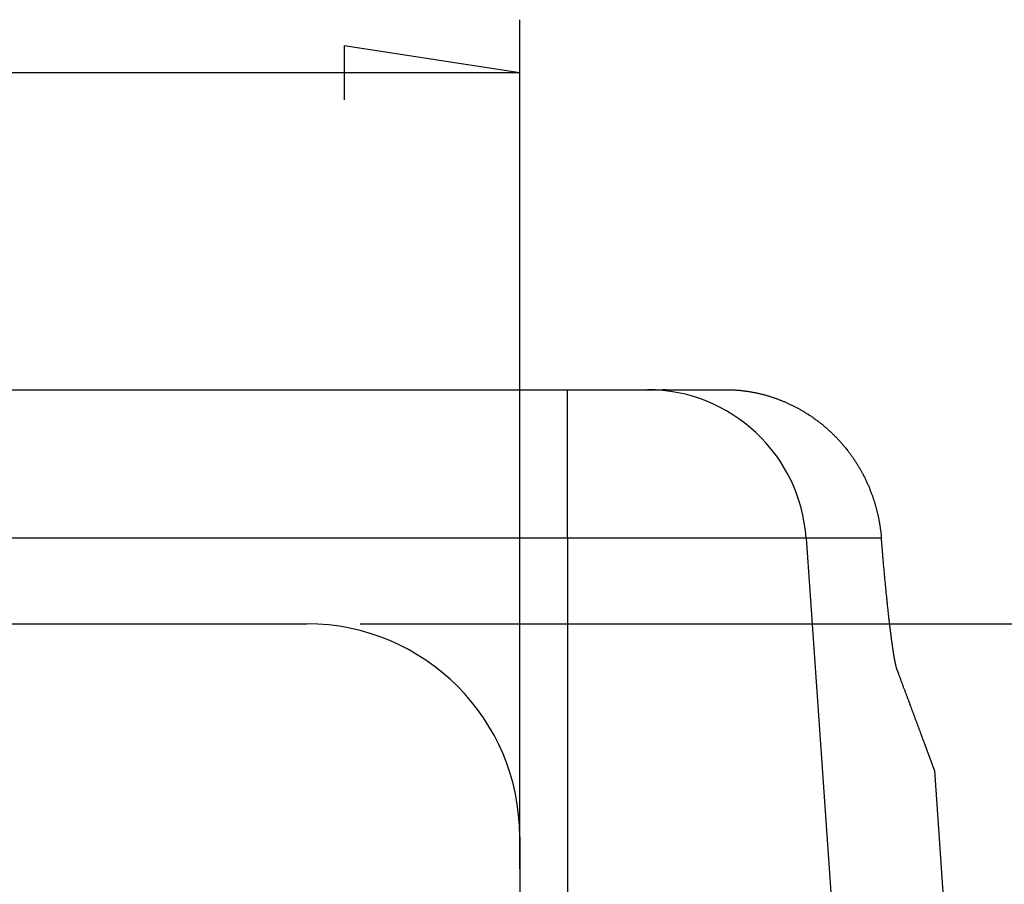
# Model space of a CAD drawing. Units: millimetres. Extents: x 0 to 841, y 0 to 594.
# Drawn here: x 110 to 129, y 537 to 553 of the extents above; entities that cross this region are included whole.
import ezdxf

# ---------------------------------------------------------------- set-up
doc = ezdxf.new("R2010")
doc.units = ezdxf.units.MM
doc.layers.add('LAYER_1', color=179, linetype='Continuous')
doc.layers.add('SLD-0', color=179, linetype='Continuous')

msp = doc.modelspace()

# ---------------------------------------------------------------- linework, layer by layer
at = {"layer": 'LAYER_1'}
for p, q in [((119.625, 537.378), (119.625, 553.329)), ((119.625, 552.329), (116.323, 552.837)), ((116.323, 552.837), (116.323, 551.821)), ((119.625, 552.329), (67.625, 552.329)), ((116.625, 541.978), (138.325, 541.978))]:
    msp.add_line(p, q, dxfattribs=at)
at = {"layer": 'SLD-0'}
for p, q in [((66.724, 546.378), (120.525, 546.378)), ((120.525, 543.587), (120.525, 546.378)), ((120.525, 546.378), (122.024, 546.378)), ((122.024, 546.378), (122.182, 546.378)), ((122.182, 546.378), (122.187, 546.378)), ((122.187, 546.378), (122.191, 546.378)), ((122.191, 546.378), (122.196, 546.378)), ((122.196, 546.378), (122.198, 546.378)), ((122.198, 546.378), (122.2, 546.378)), ((122.2, 546.378), (122.202, 546.378)), ((122.202, 546.378), (122.205, 546.378)), ((122.205, 546.378), (122.207, 546.378)), ((122.207, 546.378), (122.209, 546.378)), ((122.209, 546.378), (122.211, 546.378)), ((122.211, 546.378), (122.213, 546.378)), ((122.213, 546.378), (122.215, 546.378)), ((122.215, 546.378), (122.218, 546.378)), ((122.218, 546.378), (122.22, 546.378)), ((122.22, 546.378), (122.222, 546.378)), ((122.222, 546.378), (122.224, 546.378)), ((122.224, 546.378), (122.226, 546.378)), ((122.226, 546.378), (122.228, 546.378)), ((122.228, 546.378), (122.23, 546.378)), ((122.23, 546.378), (122.232, 546.378)), ((122.232, 546.378), (122.233, 546.378)), ((122.233, 546.378), (122.234, 546.378)), ((122.234, 546.378), (122.235, 546.378)), ((122.235, 546.378), (122.236, 546.378)), ((122.236, 546.378), (122.237, 546.378)), ((122.237, 546.378), (122.238, 546.378)), ((122.238, 546.378), (122.239, 546.378)), ((122.239, 546.378), (122.24, 546.378)), ((122.24, 546.378), (122.241, 546.378)), ((122.241, 546.378), (122.242, 546.378)), ((122.242, 546.378), (122.243, 546.378)), ((122.243, 546.378), (122.244, 546.378)), ((122.244, 546.378), (122.245, 546.378)), ((122.245, 546.378), (122.246, 546.378)), ((122.246, 546.378), (122.247, 546.378)), ((122.247, 546.378), (122.248, 546.378)), ((122.248, 546.378), (122.249, 546.378)), ((122.249, 546.378), (122.25, 546.378)), ((122.25, 546.378), (122.251, 546.378)), ((122.251, 546.378), (122.252, 546.378)), ((122.252, 546.378), (122.253, 546.378)), ((122.253, 546.378), (122.254, 546.378)), ((122.254, 546.378), (122.255, 546.378)), ((122.255, 546.378), (122.256, 546.378)), ((122.256, 546.378), (122.256, 546.378)), ((122.256, 546.378), (122.257, 546.378)), ((122.257, 546.378), (122.259, 546.378)), ((122.259, 546.378), (122.261, 546.378)), ((122.261, 546.378), (122.263, 546.378)), ((122.263, 546.378), (122.265, 546.378)), ((122.265, 546.378), (122.266, 546.378)), ((122.266, 546.378), (122.268, 546.378)), ((122.268, 546.378), (122.27, 546.378)), ((122.27, 546.378), (122.272, 546.378)), ((122.272, 546.378), (122.273, 546.378)), ((122.273, 546.378), (122.275, 546.378)), ((122.275, 546.378), (122.277, 546.378)), ((122.277, 546.378), (122.278, 546.378)), ((122.278, 546.378), (122.28, 546.378)), ((122.28, 546.378), (122.282, 546.378)), ((122.282, 546.378), (122.283, 546.378)), ((122.283, 546.378), (122.285, 546.378)), ((122.285, 546.378), (122.286, 546.378)), ((122.286, 546.378), (122.288, 546.378)), ((122.288, 546.378), (122.29, 546.378)), ((122.29, 546.378), (122.291, 546.378)), ((122.291, 546.378), (122.293, 546.378)), ((122.293, 546.378), (122.294, 546.378)), ((122.294, 546.378), (122.296, 546.378)), ((122.296, 546.378), (122.297, 546.378)), ((122.297, 546.378), (122.299, 546.378)), ((122.299, 546.378), (122.3, 546.378)), ((122.3, 546.378), (122.302, 546.378)), ((122.302, 546.378), (122.303, 546.378)), ((122.303, 546.378), (122.304, 546.378)), ((122.304, 546.378), (122.306, 546.378)), ((122.306, 546.378), (122.307, 546.378)), ((122.307, 546.378), (122.309, 546.378)), ((122.309, 546.378), (122.31, 546.378)), ((122.31, 546.378), (122.311, 546.378)), ((122.311, 546.378), (122.313, 546.378)), ((122.313, 546.378), (123.503, 546.378)), ((122.313, 546.378), (122.314, 546.378)), ((122.318, 546.378), (122.313, 546.378)), ((122.314, 546.378), (122.315, 546.378)), ((122.315, 546.378), (122.317, 546.378)), ((122.317, 546.378), (122.318, 546.378)), ((122.318, 546.378), (122.319, 546.378)), ((122.32, 546.378), (122.318, 546.378)), ((122.319, 546.378), (122.321, 546.378)), ((122.323, 546.378), (122.32, 546.378)), ((122.321, 546.378), (122.322, 546.378)), ((122.322, 546.378), (122.323, 546.378)), ((122.323, 546.378), (122.324, 546.378)), ((122.325, 546.378), (122.323, 546.378)), ((122.324, 546.378), (122.325, 546.378)), ((122.325, 546.378), (122.327, 546.378)), ((122.326, 546.378), (122.325, 546.378)), ((122.327, 546.378), (122.326, 546.378)), ((122.327, 546.378), (122.328, 546.378)), ((122.328, 546.378), (122.327, 546.378)), ((122.328, 546.378), (122.329, 546.378)), ((122.329, 546.378), (122.328, 546.378)), ((122.329, 546.378), (122.33, 546.378)), ((122.33, 546.378), (122.329, 546.378)), ((122.33, 546.378), (122.331, 546.378)), ((122.332, 546.378), (122.33, 546.378)), ((122.331, 546.378), (122.332, 546.378)), ((122.332, 546.378), (122.333, 546.378)), ((122.333, 546.378), (122.332, 546.378)), ((122.333, 546.378), (122.334, 546.378)), ((122.334, 546.378), (122.333, 546.378)), ((122.334, 546.378), (122.336, 546.378)), ((122.335, 546.378), (122.334, 546.378)), ((122.336, 546.378), (122.335, 546.378)), ((122.336, 546.378), (122.337, 546.378)), ((122.337, 546.378), (122.336, 546.378)), ((122.337, 546.378), (122.338, 546.378)), ((122.338, 546.378), (122.337, 546.378)), ((122.338, 546.378), (122.339, 546.378)), ((122.339, 546.378), (122.338, 546.378)), ((122.339, 546.378), (122.34, 546.378)), ((122.34, 546.378), (122.339, 546.378)), ((122.34, 546.378), (122.341, 546.378)), ((122.341, 546.378), (122.34, 546.378)), ((122.341, 546.378), (122.342, 546.378)), ((122.342, 546.378), (122.341, 546.378)), ((122.342, 546.378), (122.343, 546.378)), ((122.343, 546.378), (122.342, 546.378)), ((122.343, 546.378), (122.344, 546.378)), ((122.344, 546.378), (122.343, 546.378)), ((122.344, 546.378), (122.345, 546.378)), ((122.345, 546.378), (122.344, 546.378)), ((122.345, 546.378), (122.345, 546.378)), ((122.345, 546.378), (122.346, 546.378)), ((122.346, 546.378), (122.345, 546.378)), ((122.346, 546.378), (122.347, 546.378)), ((122.347, 546.378), (122.346, 546.378)), ((122.347, 546.378), (122.348, 546.378)), ((122.348, 546.378), (122.347, 546.378)), ((122.348, 546.378), (122.349, 546.378)), ((122.349, 546.378), (122.348, 546.378)), ((122.349, 546.378), (122.35, 546.378)), ((122.35, 546.378), (122.349, 546.378)), ((122.35, 546.378), (122.351, 546.378)), ((122.351, 546.378), (122.35, 546.378)), ((122.351, 546.378), (122.352, 546.378)), ((122.352, 546.378), (122.351, 546.378)), ((122.352, 546.378), (122.352, 546.378)), ((122.352, 546.378), (122.353, 546.378)), ((122.353, 546.378), (122.352, 546.378)), ((122.353, 546.378), (122.354, 546.378)), ((122.354, 546.378), (122.353, 546.378)), ((122.353, 546.378), (122.353, 546.378)), ((122.353, 546.378), (122.353, 546.378)), ((122.354, 546.378), (122.355, 546.378)), ((122.355, 546.378), (122.354, 546.378)), ((122.354, 546.378), (122.354, 546.378)), ((122.355, 546.378), (122.355, 546.378)), ((122.355, 546.378), (122.356, 546.378)), ((122.356, 546.378), (122.355, 546.378)), ((122.355, 546.378), (122.355, 546.378)), ((122.355, 546.378), (122.355, 546.378)), ((122.356, 546.378), (122.357, 546.378)), ((122.357, 546.378), (122.356, 546.378)), ((122.356, 546.378), (122.356, 546.378)), ((122.357, 546.378), (122.358, 546.378)), ((122.358, 546.378), (122.357, 546.378)), ((122.357, 546.378), (122.357, 546.378)), ((122.357, 546.378), (122.357, 546.378)), ((122.358, 546.378), (122.358, 546.378)), ((122.358, 546.378), (122.359, 546.378)), ((122.359, 546.378), (122.358, 546.378)), ((122.358, 546.378), (122.358, 546.378)), ((122.359, 546.378), (122.36, 546.378)), ((122.36, 546.378), (122.359, 546.378)), ((122.359, 546.378), (122.359, 546.378)), ((122.359, 546.378), (122.359, 546.378)), ((122.36, 546.378), (122.36, 546.378)), ((122.36, 546.378), (122.361, 546.378)), ((122.361, 546.378), (122.36, 546.378)), ((122.36, 546.378), (122.36, 546.378)), ((122.36, 546.378), (122.36, 546.378)), ((122.361, 546.378), (122.362, 546.378)), ((122.362, 546.378), (122.361, 546.378)), ((122.361, 546.378), (122.361, 546.378)), ((122.361, 546.378), (122.361, 546.378)), ((122.362, 546.378), (122.362, 546.378)), ((122.362, 546.378), (122.363, 546.378)), ((122.363, 546.378), (122.362, 546.378)), ((122.362, 546.378), (122.362, 546.378)), ((122.362, 546.378), (122.362, 546.378)), ((122.363, 546.378), (122.363, 546.378)), ((122.363, 546.378), (122.364, 546.378)), ((122.364, 546.378), (122.363, 546.378)), ((122.363, 546.378), (122.363, 546.378)), ((122.363, 546.378), (122.363, 546.378)), ((122.364, 546.378), (122.365, 546.378)), ((122.365, 546.378), (122.364, 546.378)), ((122.364, 546.378), (122.364, 546.378)), ((122.364, 546.378), (122.364, 546.378)), ((122.364, 546.378), (122.364, 546.378)), ((122.365, 546.378), (122.365, 546.378)), ((122.365, 546.378), (122.366, 546.378)), ((122.366, 546.378), (122.365, 546.378)), ((122.365, 546.378), (122.365, 546.378)), ((122.365, 546.378), (122.365, 546.378)), ((122.366, 546.378), (122.366, 546.378)), ((122.366, 546.378), (122.367, 546.378)), ((122.367, 546.378), (122.366, 546.378)), ((122.366, 546.378), (122.366, 546.378)), ((122.366, 546.378), (122.366, 546.378)), ((122.366, 546.378), (122.366, 546.378)), ((122.367, 546.378), (122.367, 546.378)), ((122.367, 546.378), (122.368, 546.378)), ((122.368, 546.378), (122.367, 546.378)), ((122.367, 546.378), (122.367, 546.378)), ((122.367, 546.378), (122.367, 546.378)), ((122.367, 546.378), (122.367, 546.378)), ((122.368, 546.378), (122.368, 546.378)), ((122.368, 546.378), (122.368, 546.378)), ((122.368, 546.378), (122.369, 546.378)), ((122.369, 546.378), (122.368, 546.378)), ((122.368, 546.378), (122.368, 546.378)), ((122.368, 546.378), (122.368, 546.378)), ((122.368, 546.378), (122.368, 546.378)), ((122.368, 546.378), (122.368, 546.378)), ((122.369, 546.378), (122.369, 546.378)), ((122.369, 546.378), (122.37, 546.378)), ((122.37, 546.378), (122.369, 546.378)), ((122.369, 546.378), (122.369, 546.378)), ((122.369, 546.378), (122.369, 546.378)), ((122.369, 546.378), (122.369, 546.378)), ((122.37, 546.378), (122.37, 546.378)), ((122.37, 546.378), (122.37, 546.378)), ((122.37, 546.378), (122.371, 546.378)), ((122.371, 546.378), (122.37, 546.378)), ((122.37, 546.378), (122.37, 546.378)), ((122.37, 546.378), (122.37, 546.378)), ((122.37, 546.378), (122.37, 546.378)), ((122.37, 546.378), (122.37, 546.378)), ((122.371, 546.378), (122.371, 546.378)), ((122.371, 546.378), (122.371, 546.378)), ((122.371, 546.378), (122.372, 546.378)), ((122.372, 546.378), (122.371, 546.378)), ((122.371, 546.378), (122.371, 546.378)), ((122.371, 546.378), (122.371, 546.378)), ((122.372, 546.378), (122.372, 546.378)), ((122.372, 546.378), (122.372, 546.378)), ((122.372, 546.378), (122.373, 546.378)), ((122.373, 546.378), (122.372, 546.378)), ((122.372, 546.378), (122.372, 546.378)), ((122.372, 546.378), (122.372, 546.378)), ((122.372, 546.378), (122.372, 546.378)), ((122.373, 546.378), (122.373, 546.378)), ((122.373, 546.378), (122.373, 546.378)), ((122.373, 546.378), (122.373, 546.378)), ((122.373, 546.378), (122.373, 546.378)), ((122.373, 546.378), (122.374, 546.378)), ((122.374, 546.378), (122.373, 546.378)), ((122.373, 546.378), (122.373, 546.378)), ((122.373, 546.378), (122.373, 546.378)), ((122.373, 546.378), (122.373, 546.378)), ((122.374, 546.378), (122.374, 546.378)), ((122.374, 546.378), (122.374, 546.378)), ((122.374, 546.378), (122.374, 546.378)), ((122.374, 546.378), (122.374, 546.378)), ((122.374, 546.378), (122.374, 546.378)), ((122.374, 546.378), (122.375, 546.378)), ((122.374, 546.378), (122.374, 546.378)), ((122.374, 546.378), (122.374, 546.378)), ((122.374, 546.378), (122.374, 546.378)), ((122.374, 546.378), (122.374, 546.378)), ((122.374, 546.378), (122.374, 546.378)), ((122.374, 546.378), (122.374, 546.378)), ((123.503, 546.378), (123.512, 546.378)), ((123.512, 546.378), (123.522, 546.378)), ((123.522, 546.378), (123.531, 546.378)), ((123.531, 546.378), (123.54, 546.378)), ((123.54, 546.378), (123.55, 546.378)), ((123.55, 546.378), (123.559, 546.377)), ((123.559, 546.377), (123.569, 546.377)), ((123.569, 546.377), (123.578, 546.377)), ((123.578, 546.377), (123.588, 546.377)), ((123.588, 546.377), (123.598, 546.376)), ((123.598, 546.376), (123.608, 546.376)), ((123.608, 546.376), (123.617, 546.376)), ((123.617, 546.376), (123.627, 546.375)), ((123.627, 546.375), (123.637, 546.375)), ((123.637, 546.375), (123.647, 546.374)), ((123.647, 546.374), (123.657, 546.374)), ((123.657, 546.374), (123.667, 546.373)), ((123.667, 546.373), (123.677, 546.372)), ((123.677, 546.372), (123.688, 546.372)), ((123.688, 546.372), (123.698, 546.371)), ((123.698, 546.371), (123.708, 546.37)), ((123.708, 546.37), (123.718, 546.369)), ((123.718, 546.369), (123.729, 546.369)), ((123.729, 546.369), (123.739, 546.368)), ((123.739, 546.368), (123.75, 546.367)), ((123.75, 546.367), (123.76, 546.366)), ((123.76, 546.366), (123.771, 546.365)), ((123.771, 546.365), (123.781, 546.364)), ((123.781, 546.364), (123.792, 546.363)), ((123.792, 546.363), (123.803, 546.361)), ((123.803, 546.361), (123.813, 546.36)), ((123.813, 546.36), (123.824, 546.359)), ((123.824, 546.359), (123.835, 546.358)), ((123.835, 546.358), (123.846, 546.356)), ((123.846, 546.356), (123.857, 546.355)), ((123.857, 546.355), (123.868, 546.353)), ((123.868, 546.353), (123.879, 546.352)), ((123.879, 546.352), (123.89, 546.35)), ((123.89, 546.35), (123.901, 546.349)), ((123.901, 546.349), (123.912, 546.347)), ((123.912, 546.347), (123.924, 546.345)), ((123.924, 546.345), (123.935, 546.343)), ((123.935, 546.343), (123.946, 546.342)), ((123.946, 546.342), (123.958, 546.34)), ((123.958, 546.34), (123.969, 546.338)), ((123.969, 546.338), (123.98, 546.336)), ((123.98, 546.336), (123.992, 546.334)), ((123.992, 546.334), (124.003, 546.332)), ((124.003, 546.332), (124.015, 546.329)), ((124.015, 546.329), (124.027, 546.327)), ((124.027, 546.327), (124.038, 546.325)), ((124.038, 546.325), (124.05, 546.322)), ((124.05, 546.322), (124.062, 546.32)), ((124.062, 546.32), (124.074, 546.318)), ((124.074, 546.318), (124.086, 546.315)), ((124.086, 546.315), (124.097, 546.312)), ((124.097, 546.312), (124.109, 546.31)), ((124.109, 546.31), (124.121, 546.307)), ((124.121, 546.307), (124.133, 546.304)), ((124.133, 546.304), (124.146, 546.301)), ((124.146, 546.301), (124.158, 546.298)), ((124.158, 546.298), (124.17, 546.295)), ((124.17, 546.295), (124.182, 546.292)), ((124.182, 546.292), (124.194, 546.289)), ((124.194, 546.289), (124.207, 546.286)), ((124.207, 546.286), (124.219, 546.283)), ((124.219, 546.283), (124.231, 546.279)), ((124.231, 546.279), (124.244, 546.276)), ((124.244, 546.276), (124.256, 546.272)), ((124.256, 546.272), (124.268, 546.269)), ((124.268, 546.269), (124.281, 546.265)), ((124.281, 546.265), (124.293, 546.262)), ((124.293, 546.262), (124.306, 546.258)), ((124.306, 546.258), (124.318, 546.254)), ((124.318, 546.254), (124.331, 546.25)), ((124.331, 546.25), (124.343, 546.246)), ((124.343, 546.246), (124.356, 546.242)), ((124.356, 546.242), (124.368, 546.238)), ((124.368, 546.238), (124.381, 546.234)), ((124.381, 546.234), (124.393, 546.23)), ((124.393, 546.23), (124.406, 546.226)), ((124.406, 546.226), (124.418, 546.221)), ((124.418, 546.221), (124.431, 546.217)), ((124.431, 546.217), (124.443, 546.213)), ((124.443, 546.213), (124.456, 546.208)), ((124.456, 546.208), (124.469, 546.203)), ((124.469, 546.203), (124.481, 546.199)), ((124.481, 546.199), (124.494, 546.194)), ((124.494, 546.194), (124.507, 546.189)), ((124.507, 546.189), (124.519, 546.184)), ((124.519, 546.184), (124.532, 546.179)), ((124.532, 546.179), (124.545, 546.174)), ((124.545, 546.174), (124.557, 546.169)), ((124.557, 546.169), (124.57, 546.164)), ((124.57, 546.164), (124.583, 546.159)), ((124.583, 546.159), (124.596, 546.153)), ((124.596, 546.153), (124.608, 546.148)), ((124.608, 546.148), (124.621, 546.142)), ((124.621, 546.142), (124.634, 546.137)), ((124.634, 546.137), (124.646, 546.131)), ((124.646, 546.131), (124.659, 546.126)), ((124.659, 546.126), (124.672, 546.12)), ((124.672, 546.12), (124.685, 546.114)), ((124.685, 546.114), (124.698, 546.108)), ((124.698, 546.108), (124.71, 546.102)), ((124.71, 546.102), (124.723, 546.096)), ((124.723, 546.096), (124.736, 546.09)), ((124.736, 546.09), (124.749, 546.083)), ((124.749, 546.083), (124.761, 546.077)), ((124.761, 546.077), (124.774, 546.071)), ((124.774, 546.071), (124.787, 546.064)), ((124.787, 546.064), (124.8, 546.058)), ((124.8, 546.058), (124.813, 546.051)), ((124.813, 546.051), (124.825, 546.044)), ((124.825, 546.044), (124.838, 546.037)), ((124.838, 546.037), (124.851, 546.031)), ((124.851, 546.031), (124.864, 546.024)), ((124.864, 546.024), (124.877, 546.017)), ((124.877, 546.017), (124.889, 546.009)), ((124.889, 546.009), (124.902, 546.002)), ((124.902, 546.002), (124.915, 545.995)), ((124.915, 545.995), (124.928, 545.987)), ((124.928, 545.987), (124.941, 545.98)), ((124.941, 545.98), (124.953, 545.972)), ((124.953, 545.972), (124.966, 545.965)), ((124.966, 545.965), (124.979, 545.957)), ((124.979, 545.957), (124.992, 545.949)), ((124.992, 545.949), (125.004, 545.941)), ((125.004, 545.941), (125.017, 545.933)), ((125.017, 545.933), (125.03, 545.925)), ((125.03, 545.925), (125.043, 545.917)), ((125.043, 545.917), (125.055, 545.909)), ((125.055, 545.909), (125.068, 545.901)), ((125.068, 545.901), (125.08, 545.893)), ((125.08, 545.893), (125.093, 545.884)), ((125.093, 545.884), (125.106, 545.876)), ((125.106, 545.876), (125.118, 545.867)), ((125.118, 545.867), (125.131, 545.859)), ((125.131, 545.859), (125.143, 545.85)), ((125.143, 545.85), (125.155, 545.841)), ((125.155, 545.841), (125.168, 545.832)), ((125.168, 545.832), (125.18, 545.823)), ((125.18, 545.823), (125.192, 545.814)), ((125.192, 545.814), (125.205, 545.805)), ((125.205, 545.805), (125.217, 545.796)), ((125.217, 545.796), (125.229, 545.787)), ((125.229, 545.787), (125.241, 545.778)), ((125.241, 545.778), (125.253, 545.769)), ((125.253, 545.769), (125.265, 545.759)), ((125.265, 545.759), (125.277, 545.75)), ((125.277, 545.75), (125.289, 545.74)), ((125.289, 545.74), (125.301, 545.731)), ((125.301, 545.731), (125.313, 545.721)), ((125.313, 545.721), (125.325, 545.711)), ((125.325, 545.711), (125.337, 545.701)), ((125.337, 545.701), (125.349, 545.692)), ((125.349, 545.692), (125.361, 545.682)), ((125.361, 545.682), (125.372, 545.672)), ((125.372, 545.672), (125.384, 545.661)), ((125.384, 545.661), (125.396, 545.651)), ((125.396, 545.651), (125.407, 545.641)), ((125.407, 545.641), (125.419, 545.631)), ((125.419, 545.631), (125.43, 545.62)), ((125.43, 545.62), (125.442, 545.61)), ((125.442, 545.61), (125.453, 545.599)), ((125.453, 545.599), (125.465, 545.589)), ((125.465, 545.589), (125.476, 545.578)), ((125.476, 545.578), (125.488, 545.567)), ((125.488, 545.567), (125.499, 545.556)), ((125.499, 545.556), (125.51, 545.545)), ((125.51, 545.545), (125.521, 545.534)), ((125.521, 545.534), (125.533, 545.523)), ((125.533, 545.523), (125.544, 545.512)), ((125.544, 545.512), (125.555, 545.501)), ((125.555, 545.501), (125.566, 545.49)), ((125.566, 545.49), (125.577, 545.478)), ((125.577, 545.478), (125.588, 545.467)), ((125.588, 545.467), (125.599, 545.456)), ((125.599, 545.456), (125.61, 545.444)), ((125.61, 545.444), (125.62, 545.432)), ((125.62, 545.432), (125.631, 545.421)), ((125.631, 545.421), (125.642, 545.409)), ((125.642, 545.409), (125.652, 545.397)), ((125.652, 545.397), (125.663, 545.385)), ((125.663, 545.385), (125.674, 545.373)), ((125.674, 545.373), (125.684, 545.361)), ((125.684, 545.361), (125.694, 545.349)), ((125.694, 545.349), (125.705, 545.337)), ((125.705, 545.337), (125.715, 545.325)), ((125.715, 545.325), (125.725, 545.313)), ((125.725, 545.313), (125.735, 545.3)), ((125.735, 545.3), (125.746, 545.288)), ((125.746, 545.288), (125.756, 545.276)), ((125.756, 545.276), (125.766, 545.263)), ((125.766, 545.263), (125.776, 545.251)), ((125.776, 545.251), (125.785, 545.238)), ((125.785, 545.238), (125.795, 545.225)), ((125.795, 545.225), (125.805, 545.213)), ((125.805, 545.213), (125.815, 545.2)), ((125.815, 545.2), (125.824, 545.187)), ((125.824, 545.187), (125.834, 545.174)), ((125.834, 545.174), (125.843, 545.162)), ((125.843, 545.162), (125.852, 545.149)), ((125.852, 545.149), (125.862, 545.136)), ((125.862, 545.136), (125.871, 545.123)), ((125.871, 545.123), (125.88, 545.11)), ((125.88, 545.11), (125.889, 545.096)), ((125.889, 545.096), (125.898, 545.083)), ((125.898, 545.083), (125.907, 545.07)), ((125.907, 545.07), (125.916, 545.057)), ((125.916, 545.057), (125.925, 545.043)), ((125.925, 545.043), (125.934, 545.03)), ((125.934, 545.03), (125.942, 545.017)), ((125.942, 545.017), (125.951, 545.003)), ((125.951, 545.003), (125.96, 544.99)), ((125.96, 544.99), (125.968, 544.976)), ((125.968, 544.976), (125.976, 544.962)), ((125.976, 544.962), (125.985, 544.949)), ((125.985, 544.949), (125.993, 544.935)), ((125.993, 544.935), (126.001, 544.921)), ((126.001, 544.921), (126.009, 544.907)), ((126.009, 544.907), (126.018, 544.893)), ((126.018, 544.893), (126.026, 544.879)), ((126.026, 544.879), (126.033, 544.865)), ((126.033, 544.865), (126.041, 544.851)), ((126.041, 544.851), (126.049, 544.837)), ((126.049, 544.837), (126.057, 544.823)), ((126.057, 544.823), (126.065, 544.809)), ((126.065, 544.809), (126.072, 544.795)), ((126.072, 544.795), (126.08, 544.78)), ((126.08, 544.78), (126.087, 544.766)), ((126.087, 544.766), (126.094, 544.751)), ((126.094, 544.751), (126.102, 544.737)), ((126.102, 544.737), (126.109, 544.722)), ((126.109, 544.722), (126.116, 544.708)), ((126.116, 544.708), (126.123, 544.693)), ((126.123, 544.693), (126.13, 544.679)), ((126.13, 544.679), (126.137, 544.664)), ((126.137, 544.664), (126.144, 544.649)), ((126.144, 544.649), (126.151, 544.634)), ((126.151, 544.634), (126.158, 544.62)), ((126.158, 544.62), (126.164, 544.605)), ((126.164, 544.605), (126.171, 544.59)), ((126.171, 544.59), (126.177, 544.575)), ((126.177, 544.575), (126.184, 544.56)), ((126.184, 544.56), (126.19, 544.545)), ((126.19, 544.545), (126.196, 544.53)), ((126.196, 544.53), (126.202, 544.515)), ((126.202, 544.515), (126.208, 544.5)), ((126.208, 544.5), (126.214, 544.484)), ((126.214, 544.484), (126.22, 544.469)), ((126.22, 544.469), (126.226, 544.454)), ((126.226, 544.454), (126.232, 544.439)), ((126.232, 544.439), (126.238, 544.423)), ((126.238, 544.423), (126.243, 544.408)), ((126.243, 544.408), (126.249, 544.393)), ((126.249, 544.393), (126.253, 544.381)), ((126.253, 544.381), (126.257, 544.368)), ((126.257, 544.368), (126.261, 544.356)), ((126.261, 544.356), (126.266, 544.344)), ((126.266, 544.344), (126.27, 544.332)), ((126.27, 544.332), (126.274, 544.319)), ((126.274, 544.319), (126.278, 544.307)), ((126.278, 544.307), (126.282, 544.295)), ((126.282, 544.295), (126.286, 544.282)), ((126.286, 544.282), (126.29, 544.27)), ((126.29, 544.27), (126.294, 544.257)), ((126.294, 544.257), (126.297, 544.245)), ((126.297, 544.245), (126.301, 544.233)), ((126.301, 544.233), (126.305, 544.22)), ((126.305, 544.22), (126.308, 544.208)), ((126.308, 544.208), (126.312, 544.195)), ((126.312, 544.195), (126.315, 544.183)), ((126.315, 544.183), (126.319, 544.17)), ((126.319, 544.17), (126.322, 544.158)), ((126.322, 544.158), (126.326, 544.145)), ((126.326, 544.145), (126.329, 544.133)), ((126.329, 544.133), (126.332, 544.12)), ((126.332, 544.12), (126.335, 544.107)), ((126.335, 544.107), (126.339, 544.095)), ((126.339, 544.095), (126.342, 544.082)), ((126.342, 544.082), (126.345, 544.07)), ((126.345, 544.07), (126.348, 544.057)), ((126.348, 544.057), (126.351, 544.044)), ((126.351, 544.044), (126.354, 544.032)), ((126.354, 544.032), (126.356, 544.019)), ((126.356, 544.019), (126.359, 544.006)), ((126.359, 544.006), (126.362, 543.994)), ((126.362, 543.994), (126.365, 543.981)), ((126.365, 543.981), (126.367, 543.968)), ((126.367, 543.968), (126.37, 543.956)), ((126.37, 543.956), (126.372, 543.943)), ((126.372, 543.943), (126.375, 543.93)), ((126.375, 543.93), (126.377, 543.918)), ((126.377, 543.918), (126.38, 543.905)), ((126.38, 543.905), (126.382, 543.892)), ((126.382, 543.892), (126.384, 543.879)), ((126.384, 543.879), (126.387, 543.867)), ((126.387, 543.867), (126.389, 543.854)), ((126.389, 543.854), (126.391, 543.841)), ((126.391, 543.841), (126.393, 543.829)), ((126.393, 543.829), (126.395, 543.816)), ((126.395, 543.816), (126.397, 543.803)), ((126.397, 543.803), (126.399, 543.79)), ((126.399, 543.79), (126.401, 543.778)), ((126.401, 543.778), (126.402, 543.765)), ((126.402, 543.765), (126.404, 543.752)), ((126.404, 543.752), (126.406, 543.74)), ((126.406, 543.74), (126.408, 543.727)), ((120.525, 543.587), (66.724, 543.587)), ((120.525, 543.587), (120.525, 536.378)), ((125.007, 543.587), (120.525, 543.587)), ((125.007, 543.587), (125.51, 536.378)), ((126.422, 543.587), (125.007, 543.587)), ((126.408, 543.727), (126.409, 543.714)), ((126.409, 543.714), (126.411, 543.701)), ((126.411, 543.701), (126.412, 543.689)), ((126.412, 543.689), (126.414, 543.676)), ((126.414, 543.676), (126.415, 543.663)), ((126.415, 543.663), (126.416, 543.651)), ((126.416, 543.651), (126.418, 543.638)), ((126.418, 543.638), (126.419, 543.625)), ((126.419, 543.625), (126.42, 543.613)), ((126.42, 543.613), (126.421, 543.6)), ((126.421, 543.6), (126.422, 543.587)), ((126.423, 543.575), (126.422, 543.587)), ((126.424, 543.564), (126.423, 543.575)), ((126.425, 543.552), (126.424, 543.564)), ((126.426, 543.54), (126.425, 543.552)), ((126.427, 543.529), (126.426, 543.54)), ((126.428, 543.517), (126.427, 543.529)), ((126.429, 543.505), (126.428, 543.517)), ((126.43, 543.494), (126.429, 543.505)), ((126.431, 543.482), (126.43, 543.494)), ((126.432, 543.47), (126.431, 543.482)), ((126.433, 543.459), (126.432, 543.47)), ((126.434, 543.447), (126.433, 543.459)), ((126.435, 543.436), (126.434, 543.447)), ((126.436, 543.424), (126.435, 543.436)), ((126.437, 543.413), (126.436, 543.424)), ((126.438, 543.401), (126.437, 543.413)), ((126.439, 543.39), (126.438, 543.401)), ((126.44, 543.378), (126.439, 543.39)), ((126.441, 543.367), (126.44, 543.378)), ((126.442, 543.355), (126.441, 543.367)), ((126.443, 543.344), (126.442, 543.355)), ((126.444, 543.332), (126.443, 543.344)), ((126.445, 543.321), (126.444, 543.332)), ((126.446, 543.309), (126.445, 543.321)), ((126.447, 543.298), (126.446, 543.309)), ((126.448, 543.287), (126.447, 543.298)), ((126.448, 543.275), (126.448, 543.287)), ((126.449, 543.264), (126.448, 543.275)), ((126.45, 543.252), (126.449, 543.264)), ((126.451, 543.241), (126.45, 543.252)), ((126.452, 543.23), (126.451, 543.241)), ((126.453, 543.219), (126.452, 543.23)), ((126.456, 543.193), (126.453, 543.219)), ((126.458, 543.167), (126.456, 543.193)), ((126.46, 543.141), (126.458, 543.167)), ((126.463, 543.116), (126.46, 543.141)), ((126.465, 543.09), (126.463, 543.116)), ((126.467, 543.065), (126.465, 543.09)), ((126.469, 543.04), (126.467, 543.065)), ((126.472, 543.015), (126.469, 543.04)), ((126.474, 542.99), (126.472, 543.015)), ((126.476, 542.965), (126.474, 542.99)), ((126.478, 542.94), (126.476, 542.965)), ((126.481, 542.915), (126.478, 542.94)), ((126.483, 542.89), (126.481, 542.915)), ((126.485, 542.866), (126.483, 542.89)), ((126.488, 542.842), (126.485, 542.866)), ((126.49, 542.817), (126.488, 542.842)), ((126.492, 542.793), (126.49, 542.817)), ((126.495, 542.769), (126.492, 542.793)), ((126.497, 542.745), (126.495, 542.769)), ((126.499, 542.721), (126.497, 542.745)), ((126.501, 542.698), (126.499, 542.721)), ((126.504, 542.674), (126.501, 542.698)), ((126.506, 542.651), (126.504, 542.674)), ((126.508, 542.627), (126.506, 542.651)), ((126.511, 542.604), (126.508, 542.627)), ((126.513, 542.581), (126.511, 542.604)), ((126.515, 542.558), (126.513, 542.581)), ((126.517, 542.535), (126.515, 542.558)), ((126.52, 542.513), (126.517, 542.535)), ((126.522, 542.49), (126.52, 542.513)), ((126.524, 542.468), (126.522, 542.49)), ((126.527, 542.445), (126.524, 542.468)), ((126.529, 542.423), (126.527, 542.445)), ((126.531, 542.401), (126.529, 542.423)), ((126.533, 542.379), (126.531, 542.401)), ((126.536, 542.358), (126.533, 542.379)), ((126.538, 542.336), (126.536, 542.358)), ((126.54, 542.314), (126.538, 542.336)), ((126.543, 542.293), (126.54, 542.314)), ((126.545, 542.272), (126.543, 542.293)), ((126.547, 542.251), (126.545, 542.272)), ((126.549, 542.23), (126.547, 542.251)), ((126.552, 542.209), (126.549, 542.23)), ((126.554, 542.188), (126.552, 542.209)), ((126.556, 542.168), (126.554, 542.188)), ((126.558, 542.147), (126.556, 542.168)), ((126.561, 542.127), (126.558, 542.147)), ((126.563, 542.107), (126.561, 542.127)), ((126.565, 542.087), (126.563, 542.107)), ((126.567, 542.068), (126.565, 542.087)), ((126.57, 542.048), (126.567, 542.068)), ((71.625, 541.978), (115.625, 541.978)), ((126.571, 542.038), (126.57, 542.048)), ((126.572, 542.029), (126.571, 542.038)), ((126.573, 542.019), (126.572, 542.029)), ((126.574, 542.009), (126.573, 542.019)), ((126.575, 542), (126.574, 542.009)), ((126.576, 541.99), (126.575, 542)), ((126.578, 541.981), (126.576, 541.99)), ((126.579, 541.971), (126.578, 541.981)), ((126.58, 541.962), (126.579, 541.971)), ((126.581, 541.953), (126.58, 541.962)), ((126.582, 541.943), (126.581, 541.953)), ((126.583, 541.934), (126.582, 541.943)), ((126.584, 541.925), (126.583, 541.934)), ((126.585, 541.916), (126.584, 541.925)), ((126.586, 541.907), (126.585, 541.916)), ((126.587, 541.898), (126.586, 541.907)), ((126.589, 541.889), (126.587, 541.898)), ((126.59, 541.88), (126.589, 541.889)), ((126.591, 541.871), (126.59, 541.88)), ((126.592, 541.862), (126.591, 541.871)), ((126.593, 541.853), (126.592, 541.862)), ((126.594, 541.844), (126.593, 541.853)), ((126.595, 541.836), (126.594, 541.844)), ((126.596, 541.827), (126.595, 541.836)), ((126.597, 541.818), (126.596, 541.827)), ((126.598, 541.81), (126.597, 541.818)), ((126.599, 541.801), (126.598, 541.81)), ((126.6, 541.793), (126.599, 541.801)), ((126.601, 541.784), (126.6, 541.793)), ((126.603, 541.776), (126.601, 541.784)), ((126.604, 541.768), (126.603, 541.776)), ((126.605, 541.759), (126.604, 541.768)), ((126.606, 541.751), (126.605, 541.759)), ((126.607, 541.743), (126.606, 541.751)), ((126.608, 541.735), (126.607, 541.743)), ((126.609, 541.727), (126.608, 541.735)), ((126.61, 541.719), (126.609, 541.727)), ((126.611, 541.711), (126.61, 541.719)), ((126.612, 541.703), (126.611, 541.711)), ((126.613, 541.695), (126.612, 541.703)), ((126.614, 541.687), (126.613, 541.695)), ((126.615, 541.679), (126.614, 541.687)), ((126.616, 541.671), (126.615, 541.679)), ((126.617, 541.664), (126.616, 541.671)), ((126.618, 541.656), (126.617, 541.664)), ((126.619, 541.648), (126.618, 541.656)), ((126.62, 541.641), (126.619, 541.648)), ((126.621, 541.633), (126.62, 541.641)), ((126.622, 541.626), (126.621, 541.633)), ((126.623, 541.618), (126.622, 541.626)), ((126.624, 541.611), (126.623, 541.618)), ((126.625, 541.603), (126.624, 541.611)), ((126.627, 541.596), (126.625, 541.603)), ((126.628, 541.589), (126.627, 541.596)), ((126.629, 541.582), (126.628, 541.589)), ((126.63, 541.575), (126.629, 541.582)), ((126.631, 541.567), (126.63, 541.575)), ((126.632, 541.56), (126.631, 541.567)), ((126.633, 541.553), (126.632, 541.56)), ((126.634, 541.546), (126.633, 541.553)), ((126.635, 541.539), (126.634, 541.546)), ((126.636, 541.532), (126.635, 541.539)), ((126.637, 541.526), (126.636, 541.532)), ((126.638, 541.519), (126.637, 541.526)), ((126.639, 541.512), (126.638, 541.519)), ((126.64, 541.505), (126.639, 541.512)), ((126.641, 541.499), (126.64, 541.505)), ((126.642, 541.492), (126.641, 541.499)), ((126.643, 541.486), (126.642, 541.492)), ((126.644, 541.479), (126.643, 541.486)), ((126.645, 541.473), (126.644, 541.479)), ((126.646, 541.466), (126.645, 541.473)), ((126.647, 541.46), (126.646, 541.466)), ((126.648, 541.454), (126.647, 541.46)), ((126.648, 541.447), (126.648, 541.454)), ((126.649, 541.441), (126.648, 541.447)), ((126.65, 541.435), (126.649, 541.441)), ((126.651, 541.429), (126.65, 541.435)), ((126.652, 541.423), (126.651, 541.429)), ((126.653, 541.417), (126.652, 541.423)), ((126.654, 541.411), (126.653, 541.417)), ((126.655, 541.405), (126.654, 541.411)), ((126.656, 541.399), (126.655, 541.405)), ((126.657, 541.394), (126.656, 541.399)), ((126.658, 541.388), (126.657, 541.394)), ((126.659, 541.382), (126.658, 541.388)), ((126.66, 541.377), (126.659, 541.382)), ((126.661, 541.371), (126.66, 541.377)), ((126.662, 541.366), (126.661, 541.371)), ((126.663, 541.36), (126.662, 541.366)), ((126.664, 541.355), (126.663, 541.36)), ((126.665, 541.349), (126.664, 541.355)), ((126.665, 541.344), (126.665, 541.349)), ((126.666, 541.339), (126.665, 541.344)), ((126.667, 541.334), (126.666, 541.339)), ((126.668, 541.329), (126.667, 541.334)), ((126.669, 541.324), (126.668, 541.329)), ((126.67, 541.319), (126.669, 541.324)), ((126.671, 541.314), (126.67, 541.319)), ((126.672, 541.309), (126.671, 541.314)), ((126.673, 541.304), (126.672, 541.309)), ((126.674, 541.299), (126.673, 541.304)), ((126.674, 541.295), (126.674, 541.299)), ((126.675, 541.29), (126.674, 541.295)), ((126.676, 541.285), (126.675, 541.29)), ((126.677, 541.281), (126.676, 541.285)), ((126.678, 541.276), (126.677, 541.281)), ((126.679, 541.272), (126.678, 541.276)), ((126.68, 541.268), (126.679, 541.272)), ((126.681, 541.263), (126.68, 541.268)), ((126.681, 541.259), (126.681, 541.263)), ((126.682, 541.255), (126.681, 541.259)), ((126.683, 541.251), (126.682, 541.255)), ((126.684, 541.246), (126.683, 541.251)), ((126.685, 541.242), (126.684, 541.246)), ((126.686, 541.238), (126.685, 541.242)), ((126.686, 541.234), (126.686, 541.238)), ((126.687, 541.231), (126.686, 541.234)), ((126.688, 541.227), (126.687, 541.231)), ((126.689, 541.223), (126.688, 541.227)), ((126.69, 541.219), (126.689, 541.223)), ((126.691, 541.216), (126.69, 541.219)), ((126.691, 541.212), (126.691, 541.216)), ((126.692, 541.208), (126.691, 541.212)), ((126.693, 541.205), (126.692, 541.208)), ((126.694, 541.201), (126.693, 541.205)), ((126.695, 541.198), (126.694, 541.201)), ((126.695, 541.195), (126.695, 541.198)), ((126.696, 541.191), (126.695, 541.195)), ((126.697, 541.188), (126.696, 541.191)), ((126.698, 541.185), (126.697, 541.188)), ((126.699, 541.182), (126.698, 541.185)), ((126.699, 541.179), (126.699, 541.182)), ((126.7, 541.176), (126.699, 541.179)), ((126.701, 541.173), (126.7, 541.176)), ((126.702, 541.17), (126.701, 541.173)), ((126.702, 541.167), (126.702, 541.17)), ((126.703, 541.164), (126.702, 541.167)), ((126.704, 541.161), (126.703, 541.164)), ((126.705, 541.159), (126.704, 541.161)), ((126.706, 541.156), (126.705, 541.159)), ((126.706, 541.153), (126.706, 541.156)), ((126.707, 541.151), (126.706, 541.153)), ((126.708, 541.148), (126.707, 541.151)), ((126.709, 541.146), (126.708, 541.148)), ((126.709, 541.144), (126.709, 541.146)), ((126.71, 541.141), (126.709, 541.144)), ((126.711, 541.139), (126.71, 541.141)), ((126.711, 541.137), (126.711, 541.139)), ((126.712, 541.135), (126.711, 541.137)), ((126.713, 541.133), (126.712, 541.135)), ((126.714, 541.131), (126.713, 541.133)), ((126.714, 541.129), (126.714, 541.131)), ((126.715, 541.127), (126.714, 541.129)), ((126.736, 541.071), (126.715, 541.127)), ((126.756, 541.016), (126.736, 541.071)), ((126.766, 540.989), (126.756, 541.016)), ((126.777, 540.961), (126.766, 540.989)), ((126.787, 540.934), (126.777, 540.961)), ((126.797, 540.906), (126.787, 540.934)), ((126.807, 540.879), (126.797, 540.906)), ((126.817, 540.852), (126.807, 540.879)), ((126.827, 540.825), (126.817, 540.852)), ((126.837, 540.798), (126.827, 540.825)), ((126.847, 540.771), (126.837, 540.798)), ((126.857, 540.744), (126.847, 540.771)), ((126.867, 540.717), (126.857, 540.744)), ((126.877, 540.691), (126.867, 540.717)), ((126.882, 540.677), (126.877, 540.691)), ((126.887, 540.664), (126.882, 540.677)), ((126.892, 540.651), (126.887, 540.664)), ((126.896, 540.638), (126.892, 540.651)), ((126.901, 540.625), (126.896, 540.638)), ((126.906, 540.612), (126.901, 540.625)), ((126.911, 540.599), (126.906, 540.612)), ((126.916, 540.586), (126.911, 540.599)), ((126.921, 540.573), (126.916, 540.586)), ((126.925, 540.56), (126.921, 540.573)), ((126.93, 540.548), (126.925, 540.56)), ((126.935, 540.535), (126.93, 540.548)), ((126.94, 540.522), (126.935, 540.535)), ((126.944, 540.51), (126.94, 540.522)), ((126.949, 540.497), (126.944, 540.51)), ((126.954, 540.485), (126.949, 540.497)), ((126.958, 540.472), (126.954, 540.485)), ((126.963, 540.46), (126.958, 540.472)), ((126.967, 540.447), (126.963, 540.46)), ((126.972, 540.435), (126.967, 540.447)), ((126.977, 540.423), (126.972, 540.435)), ((126.981, 540.411), (126.977, 540.423)), ((126.986, 540.399), (126.981, 540.411)), ((126.99, 540.386), (126.986, 540.399)), ((126.994, 540.374), (126.99, 540.386)), ((126.999, 540.363), (126.994, 540.374)), ((127.003, 540.351), (126.999, 540.363)), ((127.008, 540.339), (127.003, 540.351)), ((127.012, 540.327), (127.008, 540.339)), ((127.016, 540.316), (127.012, 540.327)), ((127.021, 540.304), (127.016, 540.316)), ((127.025, 540.293), (127.021, 540.304)), ((127.029, 540.281), (127.025, 540.293)), ((127.033, 540.27), (127.029, 540.281)), ((127.038, 540.258), (127.033, 540.27)), ((127.042, 540.247), (127.038, 540.258)), ((127.046, 540.236), (127.042, 540.247)), ((127.05, 540.225), (127.046, 540.236)), ((127.054, 540.214), (127.05, 540.225)), ((127.058, 540.203), (127.054, 540.214)), ((127.062, 540.192), (127.058, 540.203)), ((127.066, 540.182), (127.062, 540.192)), ((127.07, 540.171), (127.066, 540.182)), ((127.074, 540.16), (127.07, 540.171)), ((127.078, 540.15), (127.074, 540.16)), ((127.082, 540.139), (127.078, 540.15)), ((127.086, 540.129), (127.082, 540.139)), ((127.09, 540.119), (127.086, 540.129)), ((127.093, 540.108), (127.09, 540.119)), ((127.097, 540.098), (127.093, 540.108)), ((127.101, 540.088), (127.097, 540.098)), ((127.105, 540.078), (127.101, 540.088)), ((127.109, 540.068), (127.105, 540.078)), ((127.112, 540.058), (127.109, 540.068)), ((127.116, 540.048), (127.112, 540.058)), ((127.12, 540.038), (127.116, 540.048)), ((127.123, 540.028), (127.12, 540.038)), ((127.127, 540.019), (127.123, 540.028)), ((127.13, 540.009), (127.127, 540.019)), ((127.134, 540), (127.13, 540.009)), ((127.137, 539.99), (127.134, 540)), ((127.141, 539.981), (127.137, 539.99)), ((127.144, 539.971), (127.141, 539.981)), ((127.148, 539.962), (127.144, 539.971)), ((127.151, 539.953), (127.148, 539.962)), ((127.155, 539.944), (127.151, 539.953)), ((127.158, 539.934), (127.155, 539.944)), ((127.162, 539.925), (127.158, 539.934)), ((127.165, 539.916), (127.162, 539.925)), ((127.168, 539.908), (127.165, 539.916)), ((127.172, 539.899), (127.168, 539.908)), ((127.175, 539.89), (127.172, 539.899)), ((127.178, 539.881), (127.175, 539.89)), ((127.181, 539.872), (127.178, 539.881)), ((127.185, 539.864), (127.181, 539.872)), ((127.188, 539.855), (127.185, 539.864)), ((127.191, 539.847), (127.188, 539.855)), ((127.194, 539.838), (127.191, 539.847)), ((127.197, 539.83), (127.194, 539.838)), ((127.2, 539.821), (127.197, 539.83)), ((127.203, 539.813), (127.2, 539.821)), ((127.206, 539.805), (127.203, 539.813)), ((127.21, 539.797), (127.206, 539.805)), ((127.213, 539.789), (127.21, 539.797)), ((127.216, 539.781), (127.213, 539.789)), ((127.219, 539.773), (127.216, 539.781)), ((127.221, 539.765), (127.219, 539.773)), ((127.224, 539.757), (127.221, 539.765)), ((127.227, 539.749), (127.224, 539.757)), ((127.23, 539.741), (127.227, 539.749)), ((127.233, 539.733), (127.23, 539.741)), ((127.236, 539.726), (127.233, 539.733)), ((127.239, 539.718), (127.236, 539.726)), ((127.242, 539.71), (127.239, 539.718)), ((127.245, 539.703), (127.242, 539.71)), ((127.247, 539.695), (127.245, 539.703)), ((127.25, 539.688), (127.247, 539.695)), ((127.253, 539.68), (127.25, 539.688)), ((127.256, 539.673), (127.253, 539.68)), ((127.258, 539.666), (127.256, 539.673)), ((127.261, 539.659), (127.258, 539.666)), ((127.264, 539.651), (127.261, 539.659)), ((127.266, 539.644), (127.264, 539.651)), ((127.269, 539.637), (127.266, 539.644)), ((127.272, 539.63), (127.269, 539.637)), ((127.274, 539.623), (127.272, 539.63)), ((127.277, 539.616), (127.274, 539.623)), ((127.279, 539.609), (127.277, 539.616)), ((127.282, 539.602), (127.279, 539.609)), ((127.285, 539.596), (127.282, 539.602)), ((127.287, 539.589), (127.285, 539.596)), ((127.29, 539.582), (127.287, 539.589)), ((127.292, 539.576), (127.29, 539.582)), ((127.294, 539.569), (127.292, 539.576)), ((127.297, 539.563), (127.294, 539.569)), ((127.299, 539.556), (127.297, 539.563)), ((127.302, 539.55), (127.299, 539.556)), ((127.304, 539.543), (127.302, 539.55)), ((127.306, 539.537), (127.304, 539.543)), ((127.309, 539.531), (127.306, 539.537)), ((127.311, 539.525), (127.309, 539.531)), ((127.313, 539.519), (127.311, 539.525)), ((127.315, 539.513), (127.313, 539.519)), ((127.318, 539.507), (127.315, 539.513)), ((127.32, 539.501), (127.318, 539.507)), ((127.322, 539.495), (127.32, 539.501)), ((127.324, 539.489), (127.322, 539.495)), ((127.326, 539.483), (127.324, 539.489)), ((127.329, 539.478), (127.326, 539.483)), ((127.331, 539.472), (127.329, 539.478)), ((127.333, 539.467), (127.331, 539.472)), ((127.335, 539.461), (127.333, 539.467)), ((127.337, 539.456), (127.335, 539.461)), ((127.339, 539.45), (127.337, 539.456)), ((127.341, 539.445), (127.339, 539.45)), ((127.343, 539.44), (127.341, 539.445)), ((127.345, 539.435), (127.343, 539.44)), ((127.346, 539.43), (127.345, 539.435)), ((127.348, 539.425), (127.346, 539.43)), ((127.35, 539.42), (127.348, 539.425)), ((127.352, 539.415), (127.35, 539.42)), ((127.354, 539.41), (127.352, 539.415)), ((127.356, 539.405), (127.354, 539.41)), ((127.357, 539.401), (127.356, 539.405)), ((127.359, 539.396), (127.357, 539.401)), ((127.361, 539.391), (127.359, 539.396)), ((127.362, 539.387), (127.361, 539.391)), ((127.364, 539.382), (127.362, 539.387)), ((127.366, 539.378), (127.364, 539.382)), ((127.367, 539.374), (127.366, 539.378)), ((127.369, 539.37), (127.367, 539.374)), ((127.37, 539.366), (127.369, 539.37)), ((127.372, 539.362), (127.37, 539.366)), ((127.373, 539.358), (127.372, 539.362)), ((127.375, 539.354), (127.373, 539.358)), ((127.376, 539.35), (127.375, 539.354)), ((127.378, 539.346), (127.376, 539.35)), ((127.379, 539.342), (127.378, 539.346)), ((127.38, 539.339), (127.379, 539.342)), ((127.382, 539.335), (127.38, 539.339)), ((127.383, 539.332), (127.382, 539.335)), ((127.384, 539.329), (127.383, 539.332)), ((127.385, 539.325), (127.384, 539.329)), ((127.387, 539.322), (127.385, 539.325)), ((127.388, 539.319), (127.387, 539.322)), ((127.389, 539.316), (127.388, 539.319)), ((127.39, 539.313), (127.389, 539.316)), ((127.391, 539.31), (127.39, 539.313)), ((127.392, 539.307), (127.391, 539.31)), ((127.393, 539.304), (127.392, 539.307)), ((127.394, 539.302), (127.393, 539.304)), ((127.395, 539.299), (127.394, 539.302)), ((127.396, 539.296), (127.395, 539.299)), ((127.397, 539.294), (127.396, 539.296)), ((127.398, 539.291), (127.397, 539.294)), ((127.399, 539.289), (127.398, 539.291)), ((127.4, 539.287), (127.399, 539.289)), ((127.401, 539.284), (127.4, 539.287)), ((127.402, 539.282), (127.401, 539.284)), ((127.402, 539.28), (127.402, 539.282)), ((127.403, 539.278), (127.402, 539.28)), ((127.404, 539.276), (127.403, 539.278)), ((127.405, 539.274), (127.404, 539.276)), ((127.405, 539.272), (127.405, 539.274)), ((127.406, 539.27), (127.405, 539.272)), ((127.407, 539.268), (127.406, 539.27)), ((127.408, 539.266), (127.407, 539.268)), ((127.408, 539.264), (127.408, 539.266)), ((127.409, 539.263), (127.408, 539.264)), ((127.409, 539.261), (127.409, 539.263)), ((127.41, 539.259), (127.409, 539.261)), ((127.411, 539.258), (127.41, 539.259)), ((127.411, 539.256), (127.411, 539.258)), ((127.412, 539.255), (127.411, 539.256)), ((127.412, 539.253), (127.412, 539.255)), ((127.413, 539.252), (127.412, 539.253)), ((127.414, 539.249), (127.413, 539.252)), ((127.415, 539.246), (127.414, 539.249)), ((127.416, 539.244), (127.415, 539.246)), ((127.417, 539.241), (127.416, 539.244)), ((127.418, 539.239), (127.417, 539.241)), ((127.419, 539.237), (127.418, 539.239)), ((127.419, 539.235), (127.419, 539.237)), ((127.42, 539.232), (127.419, 539.235)), ((127.421, 539.23), (127.42, 539.232)), ((127.422, 539.228), (127.421, 539.23)), ((127.423, 539.225), (127.422, 539.228)), ((127.425, 539.221), (127.423, 539.225)), ((127.625, 536.378), (127.426, 539.221)), ((119.625, 537.978), (119.625, 536.378))]:
    msp.add_line(p, q, dxfattribs=at)
for centre, radius, start, end in [((122.02, 543.384), 2.994, 3.9005, 89.9168), ((115.625, 537.978), 4, 0, 90)]:
    msp.add_arc(centre, radius, start, end, dxfattribs=at)

doc.saveas('drawing.dxf')
